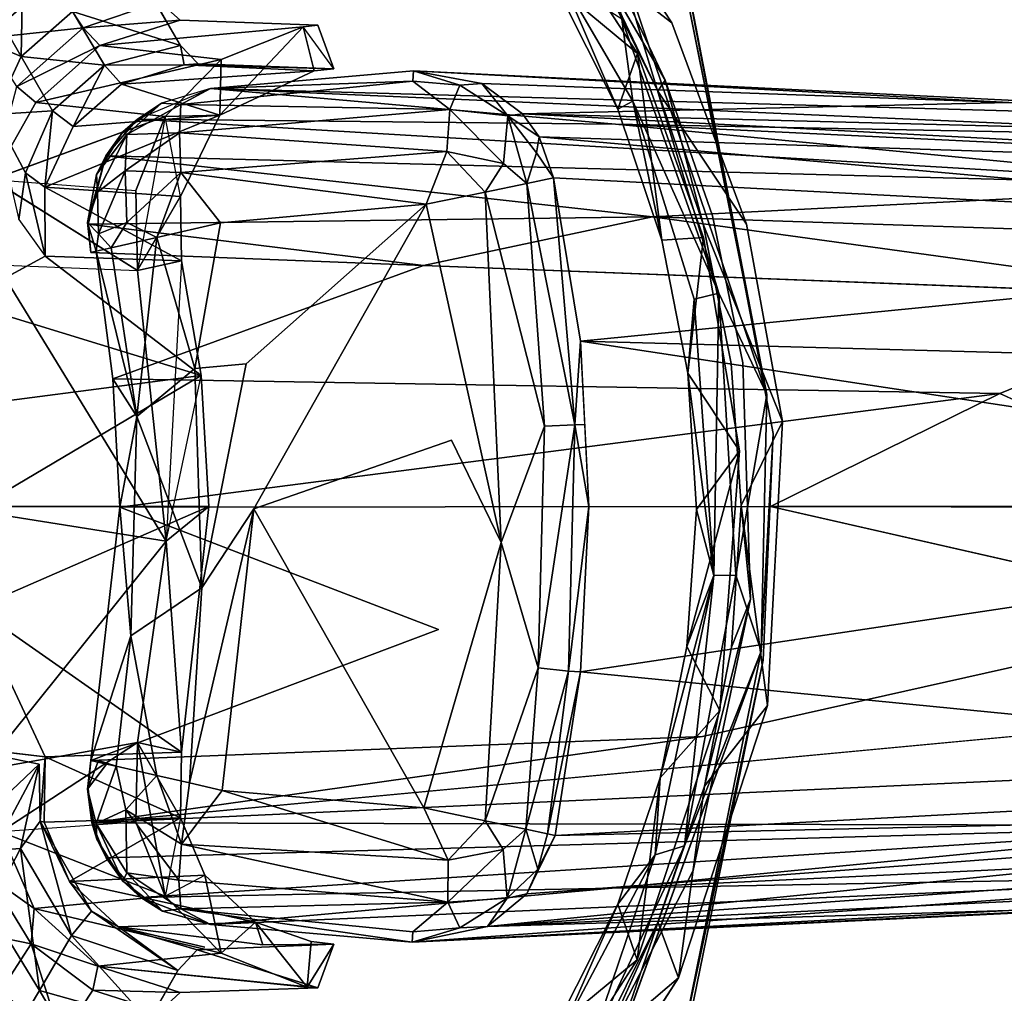
# Model space of a CAD drawing. Units: inches. Extents: x -2 to 324, y -6 to 288.
# Drawn here: x 53 to 55, y 73 to 74 of the extents above; entities that cross this region are included whole.
import ezdxf

# ---------------------------------------------------------------- set-up
doc = ezdxf.new("R2010")
doc.units = ezdxf.units.IN
doc.header["$MEASUREMENT"] = 0
doc.layers.add('SEAT-FRAME', color=5, linetype='Continuous')
doc.layers.add('SEAT-SEAT', color=5, linetype='Continuous')

# ---------------------------------------------------------------- blocks, each defined once
blk = doc.blocks.new('LMGS20_H_0T')
at = {"layer": 'SEAT-FRAME'}
for points in [[(6.8096, -4.9231, 10.7117), (6.6777, -5.5528, 10.7117), (6.6605, -5.3672, 11.7644)], [(6.7364, -5.3876, 11.7692), (6.7582, -5.5574, 10.7117), (6.8837, -4.9617, 10.7117)], [(5.943, -5.0197, 27.5838), (5.9413, -5.0111, 27.5199), (5.8555, -5.0317, 27.5199)], [(5.8902, -5.0198, 27.5045), (5.8555, -5.0317, 27.5199), (5.9413, -5.0111, 27.5199)], [(5.8902, -5.0198, 27.5045), (5.9413, -5.0111, 27.5199), (5.9752, -5.0136, 27.5084)], [(7.286, -6.4911, 0.2227), (5.8902, -5.0198, 27.5045), (5.9752, -5.0136, 27.5084)], [(6.0247, -5.0237, 27.5185), (5.9413, -5.0111, 27.5199), (5.943, -5.0197, 27.5838)], [(6.0247, -5.0237, 27.5185), (5.9752, -5.0136, 27.5084), (5.9413, -5.0111, 27.5199)], [(6.1038, -5.066, 27.5185), (6.5625, -5.6137, 16.5809), (5.9752, -5.0136, 27.5084)], [(7.286, -6.4911, 0.2227), (5.9752, -5.0136, 27.5084), (6.5625, -5.6137, 16.5809)], [(6.4933, -5.7744, 14.0922), (5.7835, -5.0824, 27.5026), (5.8902, -5.0198, 27.5045)], [(5.7835, -5.0824, 27.5026), (5.7849, -5.0799, 27.5199), (5.8902, -5.0198, 27.5045)], [(5.7849, -5.0799, 27.5199), (5.8555, -5.0317, 27.5199), (5.8902, -5.0198, 27.5045)], [(5.943, -5.0197, 27.5838), (5.8555, -5.0317, 27.5199), (5.8351, -5.0547, 27.594)], [(5.943, -5.0197, 27.5838), (5.8351, -5.0547, 27.594), (5.8959, -5.0627, 27.6594)], [(5.8902, -5.0198, 27.5045), (7.286, -6.4911, 0.2227), (6.4933, -5.7744, 14.0922)], [(5.943, -5.0197, 27.5838), (5.8959, -5.0627, 27.6594), (6.0104, -5.0829, 27.6826)], [(6.0104, -5.0829, 27.6826), (6.0473, -5.0492, 27.6105), (5.943, -5.0197, 27.5838)], [(6.0247, -5.0237, 27.5185), (5.943, -5.0197, 27.5838), (6.0473, -5.0492, 27.6105)], [(6.0247, -5.0237, 27.5185), (6.0473, -5.0492, 27.6105), (6.1038, -5.066, 27.5185)], [(5.8351, -5.0547, 27.594), (5.8555, -5.0317, 27.5199), (5.7849, -5.0799, 27.5199)], [(5.8351, -5.0547, 27.594), (5.7849, -5.0799, 27.5199), (5.7844, -5.1073, 27.6133)], [(5.8351, -5.0547, 27.594), (5.7844, -5.1073, 27.6133), (5.8959, -5.0627, 27.6594)], [(5.7844, -5.1073, 27.6133), (5.8338, -5.1288, 27.6869), (5.8959, -5.0627, 27.6594)], [(5.9626, -5.1336, 27.7281), (5.8959, -5.0627, 27.6594), (5.8338, -5.1288, 27.6869)], [(6.0104, -5.0829, 27.6826), (5.8959, -5.0627, 27.6594), (5.9626, -5.1336, 27.7281)], [(6.0473, -5.0492, 27.6105), (6.0104, -5.0829, 27.6826), (6.375, -5.3895, 27.683)], [(6.0473, -5.0492, 27.6105), (6.375, -5.3895, 27.683), (6.3645, -5.3081, 27.6098)], [(6.1038, -5.066, 27.5185), (6.0473, -5.0492, 27.6105), (6.3645, -5.3081, 27.6098)], [(5.752, -5.1213, 27.5199), (5.7602, -5.1263, 27.5868), (5.7849, -5.0799, 27.5199)], [(5.7849, -5.0799, 27.5199), (5.7835, -5.0824, 27.5026), (5.752, -5.1213, 27.5199)], [(5.752, -5.1213, 27.5199), (5.7835, -5.0824, 27.5026), (6.1487, -5.5505, 19.5534)], [(5.7849, -5.0799, 27.5199), (5.7602, -5.1263, 27.5868), (5.7844, -5.1073, 27.6133)], [(6.1487, -5.5505, 19.5534), (5.7835, -5.0824, 27.5026), (6.4933, -5.7744, 14.0922)], [(6.3189, -5.4378, 27.7342), (6.0104, -5.0829, 27.6826), (5.9626, -5.1336, 27.7281)], [(6.375, -5.3895, 27.683), (6.0104, -5.0829, 27.6826), (6.3189, -5.4378, 27.7342)], [(6.1038, -5.066, 27.5185), (6.3778, -5.2961, 27.5183), (7.6702, -6.7226, 0.2342)], [(7.6702, -6.7226, 0.2342), (7.4586, -6.545, 0.2342), (6.1038, -5.066, 27.5185)], [(6.5625, -5.6137, 16.5809), (6.1038, -5.066, 27.5185), (7.4586, -6.545, 0.2342)], [(6.1038, -5.066, 27.5185), (6.3645, -5.3081, 27.6098), (6.3778, -5.2961, 27.5183)], [(5.7844, -5.1073, 27.6133), (5.7602, -5.1263, 27.5868), (5.7829, -5.1407, 27.6412)], [(5.8338, -5.1288, 27.6869), (5.7844, -5.1073, 27.6133), (5.7829, -5.1407, 27.6412)], [(5.605, -5.382, 27.6396), (5.7829, -5.1407, 27.6412), (5.7602, -5.1263, 27.5868)], [(5.605, -5.382, 27.6396), (5.7602, -5.1263, 27.5868), (5.6219, -5.3054, 27.5023)], [(5.7829, -5.1407, 27.6412), (5.8524, -5.1844, 27.7248), (5.8338, -5.1288, 27.6869)], [(5.8338, -5.1288, 27.6869), (5.8524, -5.1844, 27.7248), (5.9626, -5.1336, 27.7281)], [(5.8524, -5.1844, 27.7248), (5.9496, -5.2455, 27.7554), (5.9626, -5.1336, 27.7281)], [(6.228, -5.4778, 27.755), (5.9626, -5.1336, 27.7281), (5.9496, -5.2455, 27.7554)], [(5.9626, -5.1336, 27.7281), (6.228, -5.4778, 27.755), (6.3189, -5.4378, 27.7342)], [(5.7829, -5.1407, 27.6412), (5.605, -5.382, 27.6396), (5.8524, -5.1844, 27.7248)], [(5.605, -5.382, 27.6396), (5.7367, -5.3945, 27.7381), (5.8524, -5.1844, 27.7248)], [(5.7367, -5.3945, 27.7381), (5.9496, -5.2455, 27.7554), (5.8524, -5.1844, 27.7248)], [(5.6219, -5.3054, 27.5023), (5.4714, -5.4736, 27.5025), (5.605, -5.382, 27.6396)], [(5.6219, -5.3054, 27.5023), (6.705, -6.4252, 6.1393), (5.4714, -5.4736, 27.5025)], [(6.3645, -5.3081, 27.6098), (6.4179, -5.3718, 27.6069), (6.3778, -5.2961, 27.5183)], [(7.0779, -6.075, 13.882), (7.6702, -6.7226, 0.2342), (6.3778, -5.2961, 27.5183)], [(6.3778, -5.2961, 27.5183), (6.4179, -5.3718, 27.6069), (6.4469, -5.397, 27.5264)], [(6.4469, -5.397, 27.5264), (7.0779, -6.075, 13.882), (6.3778, -5.2961, 27.5183)], [(6.375, -5.3895, 27.683), (6.4179, -5.3718, 27.6069), (6.3645, -5.3081, 27.6098)], [(6.8153, -5.3278, 11.89), (6.481, -5.9517, 11.8813), (6.4147, -6.1367, 11.8904)], [(6.8498, -5.4833, 11.89), (6.8153, -5.3278, 11.89), (6.4147, -6.1367, 11.8904)], [(6.701, -5.491, 11.8805), (6.481, -5.9517, 11.8813), (6.8153, -5.3278, 11.89)], [(6.4179, -5.3718, 27.6069), (6.375, -5.3895, 27.683), (6.4392, -5.4694, 27.6251)], [(6.4469, -5.397, 27.5264), (6.4179, -5.3718, 27.6069), (6.4392, -5.4694, 27.6251)], [(6.6605, -5.3672, 11.7644), (6.6777, -5.5528, 10.7117), (6.584, -5.5977, 11.7968)], [(6.6747, -5.3709, 11.8338), (6.6605, -5.3672, 11.7644), (6.584, -5.5977, 11.7968)], [(6.6127, -5.6061, 11.8525), (6.6747, -5.3709, 11.8338), (6.584, -5.5977, 11.7968)], [(6.6127, -5.6061, 11.8525), (6.701, -5.491, 11.8805), (6.6747, -5.3709, 11.8338)], [(5.3253, -5.6472, 27.6398), (5.4733, -5.6756, 27.7388), (5.605, -5.382, 27.6396)], [(5.3253, -5.6472, 27.6398), (5.605, -5.382, 27.6396), (5.4714, -5.4736, 27.5025)], [(5.7367, -5.3945, 27.7381), (5.605, -5.382, 27.6396), (5.4733, -5.6756, 27.7388)], [(6.3746, -5.5228, 27.6958), (6.375, -5.3895, 27.683), (6.3189, -5.4378, 27.7342)], [(6.3746, -5.5228, 27.6958), (6.4392, -5.4694, 27.6251), (6.375, -5.3895, 27.683)], [(6.6561, -5.6249, 11.78), (6.7364, -5.3876, 11.7692), (6.739, -5.3912, 11.7898)], [(6.6561, -5.6249, 11.78), (6.739, -5.3912, 11.7898), (6.6788, -5.6205, 11.8075)], [(6.739, -5.3912, 11.7898), (6.7597, -5.3938, 11.808), (6.6788, -5.6205, 11.8075)], [(5.4733, -5.6756, 27.7388), (5.8063, -5.4521, 27.7561), (5.7367, -5.3945, 27.7381)], [(6.4392, -5.4694, 27.6251), (6.4599, -5.4853, 27.5316), (6.4469, -5.397, 27.5264)], [(7.0779, -6.075, 13.882), (6.4469, -5.397, 27.5264), (6.4599, -5.4853, 27.5316)], [(6.3163, -5.5357, 27.7288), (6.3189, -5.4378, 27.7342), (6.228, -5.4778, 27.755)], [(6.3746, -5.5228, 27.6958), (6.3189, -5.4378, 27.7342), (6.3163, -5.5357, 27.7288)], [(5.3253, -5.6472, 27.6398), (5.4714, -5.4736, 27.5025), (5.1208, -5.7524, 27.5199)], [(5.7148, -6.0212, 19.6572), (5.1208, -5.7524, 27.5199), (5.4714, -5.4736, 27.5025)], [(5.4714, -5.4736, 27.5025), (6.705, -6.4252, 6.1393), (6.2801, -6.2806, 11.8059)], [(5.9007, -5.9911, 27.7435), (6.3163, -5.5357, 27.7288), (6.228, -5.4778, 27.755)], [(6.3746, -5.5228, 27.6958), (6.3788, -5.5766, 27.6647), (6.4392, -5.4694, 27.6251)], [(6.4286, -5.551, 27.611), (6.4392, -5.4694, 27.6251), (6.3788, -5.5766, 27.6647)], [(6.4392, -5.4694, 27.6251), (6.4286, -5.551, 27.611), (6.4518, -5.5342, 27.5548)], [(6.4518, -5.5342, 27.5548), (6.4599, -5.4853, 27.5316), (6.4392, -5.4694, 27.6251)], [(6.4599, -5.4853, 27.5316), (6.4518, -5.5342, 27.5548), (7.7516, -6.9206, 0.2484)], [(7.7516, -6.9206, 0.2484), (7.7435, -6.8363, 0.2436), (6.4599, -5.4853, 27.5316)], [(7.7435, -6.8363, 0.2436), (7.0779, -6.075, 13.882), (6.4599, -5.4853, 27.5316)], [(6.481, -5.9517, 11.8813), (6.701, -5.491, 11.8805), (6.6127, -5.6061, 11.8525)], [(6.3163, -5.5357, 27.7288), (6.3788, -5.5766, 27.6647), (6.3746, -5.5228, 27.6958)], [(5.9007, -5.9911, 27.7435), (6.0991, -5.9004, 27.6926), (6.3163, -5.5357, 27.7288)], [(6.0991, -5.9004, 27.6926), (6.3788, -5.5766, 27.6647), (6.3163, -5.5357, 27.7288)], [(6.4518, -5.5342, 27.5548), (6.4191, -5.6031, 27.5427), (7.7113, -7.039, 0.2513)], [(6.4286, -5.551, 27.611), (6.4191, -5.6031, 27.5427), (6.4518, -5.5342, 27.5548)], [(6.4518, -5.5342, 27.5548), (7.7113, -7.039, 0.2513), (7.7516, -6.9206, 0.2484)], [(6.1487, -5.5505, 19.5534), (6.4933, -5.7744, 14.0922), (7.1129, -6.5922, 0.2196)], [(6.3788, -5.5766, 27.6647), (6.4191, -5.6031, 27.5427), (6.4286, -5.551, 27.611)], [(6.6777, -5.5528, 10.7117), (6.4759, -5.8151, 11.7983), (6.584, -5.5977, 11.7968)], [(6.6777, -5.5528, 10.7117), (6.531, -5.8634, 10.7117), (6.4759, -5.8151, 11.7983)], [(6.1388, -5.9362, 27.6186), (6.3788, -5.5766, 27.6647), (6.0991, -5.9004, 27.6926)], [(6.3788, -5.5766, 27.6647), (6.1388, -5.9362, 27.6186), (6.4191, -5.6031, 27.5427)], [(6.584, -5.5977, 11.7968), (6.4759, -5.8151, 11.7983), (6.6127, -5.6061, 11.8525)], [(6.2497, -5.8392, 27.5362), (6.4191, -5.6031, 27.5427), (6.1388, -5.9362, 27.6186)], [(6.2497, -5.8392, 27.5362), (7.7113, -7.039, 0.2513), (6.4191, -5.6031, 27.5427)], [(6.4429, -5.9284, 11.8522), (6.481, -5.9517, 11.8813), (6.6127, -5.6061, 11.8525)], [(7.3667, -6.4984, 0.2271), (6.5625, -5.6137, 16.5809), (7.4586, -6.545, 0.2342)], [(6.5625, -5.6137, 16.5809), (7.3667, -6.4984, 0.2271), (7.286, -6.4911, 0.2227)], [(6.5471, -5.8465, 11.7806), (6.6561, -5.6249, 11.78), (6.6788, -5.6205, 11.8075)], [(5.184, -5.8529, 27.7248), (5.3253, -5.6472, 27.6398), (5.1449, -5.7908, 27.659)], [(5.2465, -5.9524, 27.7561), (5.6358, -5.6422, 27.7561), (5.2152, -5.9026, 27.7405)], [(5.4733, -5.6756, 27.7388), (5.2152, -5.9026, 27.7405), (5.6358, -5.6422, 27.7561)], [(5.6358, -5.6422, 27.7561), (5.2465, -5.9524, 27.7561), (5.4752, -6.2247, 27.7561)], [(5.0811, -5.7835, 27.5204), (5.1356, -5.7759, 27.6052), (5.1208, -5.7524, 27.5199)], [(5.0821, -5.7838, 27.5026), (5.0811, -5.7835, 27.5204), (5.1208, -5.7524, 27.5199)], [(5.1301, -5.7619, 27.5895), (5.1356, -5.7759, 27.6052), (5.0811, -5.7835, 27.5204)], [(5.1449, -5.7908, 27.659), (5.1356, -5.7759, 27.6052), (5.1301, -5.7619, 27.5895)], [(7.286, -6.4911, 0.2227), (7.1916, -6.5204, 0.2196), (6.4933, -5.7744, 14.0922)], [(7.1129, -6.5922, 0.2196), (6.4933, -5.7744, 14.0922), (7.1916, -6.5204, 0.2196)], [(5.0811, -5.7835, 27.5204), (5.0303, -5.8573, 27.5199), (5.0492, -5.8369, 27.5934)], [(5.0811, -5.7835, 27.5204), (5.0447, -5.8308, 27.5029), (5.0303, -5.8573, 27.5199)], [(5.0447, -5.8308, 27.5029), (5.0811, -5.7835, 27.5204), (5.0821, -5.7838, 27.5026)], [(5.1449, -5.7908, 27.659), (5.0492, -5.8369, 27.5934), (5.1031, -5.8571, 27.6849)], [(5.1031, -5.8571, 27.6849), (5.184, -5.8529, 27.7248), (5.1449, -5.7908, 27.659)], [(6.531, -5.8634, 10.7117), (6.3432, -6.0123, 11.7992), (6.4759, -5.8151, 11.7983)], [(5.0492, -5.8369, 27.5934), (5.0105, -5.9421, 27.5199), (5.0257, -5.9365, 27.608)], [(5.0105, -5.9421, 27.5199), (5.0492, -5.8369, 27.5934), (5.0303, -5.8573, 27.5199)], [(5.0186, -5.8921, 27.5045), (5.0447, -5.8308, 27.5029), (6.4912, -7.2838, 0.2226)], [(5.0303, -5.8573, 27.5199), (5.0447, -5.8308, 27.5029), (5.0186, -5.8921, 27.5045)], [(5.0492, -5.8369, 27.5934), (5.0257, -5.9365, 27.608), (5.1031, -5.8571, 27.6849)], [(5.0447, -5.8308, 27.5029), (6.5279, -7.1831, 0.2196), (6.4912, -7.2838, 0.2226)], [(5.0447, -5.8308, 27.5029), (6.5923, -7.1129, 0.2196), (6.5279, -7.1831, 0.2196)], [(6.0549, -6.0551, 27.5363), (7.4025, -7.4059, 0.2529), (6.2497, -5.8392, 27.5362)], [(6.1388, -5.9362, 27.6186), (6.1514, -5.9482, 27.5363), (6.2497, -5.8392, 27.5362)], [(7.4025, -7.4059, 0.2529), (7.5658, -7.2282, 0.2529), (6.2497, -5.8392, 27.5362)], [(7.7113, -7.039, 0.2513), (6.2497, -5.8392, 27.5362), (7.5658, -7.2282, 0.2529)], [(5.0105, -5.9421, 27.5199), (5.0303, -5.8573, 27.5199), (5.0186, -5.8921, 27.5045)], [(5.1031, -5.8571, 27.6849), (5.0257, -5.9365, 27.608), (5.0811, -6.01, 27.6805)], [(5.1294, -5.969, 27.7252), (5.1031, -5.8571, 27.6849), (5.0811, -6.01, 27.6805)], [(5.1294, -5.969, 27.7252), (5.184, -5.8529, 27.7248), (5.1031, -5.8571, 27.6849)], [(5.2152, -5.9026, 27.7405), (5.184, -5.8529, 27.7248), (5.1294, -5.969, 27.7252)], [(6.531, -5.8634, 10.7117), (6.3106, -6.173, 10.7117), (6.3432, -6.0123, 11.7992)], [(5.0186, -5.8921, 27.5045), (5.0127, -5.9843, 27.5088), (5.0105, -5.9421, 27.5199)], [(5.0127, -5.9843, 27.5088), (5.0186, -5.8921, 27.5045), (6.4912, -7.2838, 0.2226)], [(5.2152, -5.9026, 27.7405), (5.1294, -5.969, 27.7252), (5.2465, -5.9524, 27.7561)], [(5.9007, -5.9911, 27.7435), (5.7912, -6.1928, 27.6926), (6.0991, -5.9004, 27.6926)], [(6.1388, -5.9362, 27.6186), (6.0991, -5.9004, 27.6926), (5.7912, -6.1928, 27.6926)], [(6.1241, -6.2962, 11.8521), (6.4429, -5.9284, 11.8522), (6.3432, -6.0123, 11.7992)], [(6.1241, -6.2962, 11.8521), (6.481, -5.9517, 11.8813), (6.4429, -5.9284, 11.8522)], [(5.0257, -5.9365, 27.608), (5.0105, -5.9421, 27.5199), (5.0228, -6.0283, 27.5199)], [(5.0105, -5.9421, 27.5199), (5.0127, -5.9843, 27.5088), (5.0228, -6.0283, 27.5199)], [(5.0228, -6.0283, 27.5199), (5.0481, -6.0484, 27.6097), (5.0257, -5.9365, 27.608)], [(5.0481, -6.0484, 27.6097), (5.0811, -6.01, 27.6805), (5.0257, -5.9365, 27.608)], [(5.8249, -6.2343, 27.6186), (6.1388, -5.9362, 27.6186), (5.7912, -6.1928, 27.6926)], [(6.1388, -5.9362, 27.6186), (5.8249, -6.2343, 27.6186), (6.0549, -6.0551, 27.5363)], [(6.0549, -6.0551, 27.5363), (6.1514, -5.9482, 27.5363), (6.1388, -5.9362, 27.6186)], [(5.2465, -5.9524, 27.7561), (5.1294, -5.969, 27.7252), (5.4408, -6.3197, 27.7342)], [(5.4408, -6.3197, 27.7342), (5.4752, -6.2247, 27.7561), (5.2465, -5.9524, 27.7561)], [(6.481, -5.9517, 11.8813), (6.1241, -6.2962, 11.8521), (6.1515, -6.3228, 11.8805)], [(6.481, -5.9517, 11.8813), (6.1515, -6.3228, 11.8805), (6.4147, -6.1367, 11.8904)], [(5.1294, -5.969, 27.7252), (5.0811, -6.01, 27.6805), (5.3877, -6.3714, 27.6861)], [(5.3877, -6.3714, 27.6861), (5.4408, -6.3197, 27.7342), (5.1294, -5.969, 27.7252)], [(5.6096, -6.5579, 16.628), (5.0127, -5.9843, 27.5088), (6.4912, -7.2838, 0.2226)], [(5.0656, -6.1042, 27.5185), (5.0127, -5.9843, 27.5088), (5.6096, -6.5579, 16.628)], [(5.0656, -6.1042, 27.5185), (5.0228, -6.0283, 27.5199), (5.0127, -5.9843, 27.5088)], [(5.5353, -6.3167, 27.7288), (5.9007, -5.9911, 27.7435), (5.4752, -6.2247, 27.7561)], [(5.9007, -5.9911, 27.7435), (5.5353, -6.3167, 27.7288), (5.7912, -6.1928, 27.6926)], [(5.0481, -6.0484, 27.6097), (5.3877, -6.3714, 27.6861), (5.0811, -6.01, 27.6805)], [(6.1241, -6.2962, 11.8521), (6.3432, -6.0123, 11.7992), (6.1844, -6.1923, 11.7965)], [(6.3106, -6.173, 10.7117), (6.1844, -6.1923, 11.7965), (6.3432, -6.0123, 11.7992)], [(5.0481, -6.0484, 27.6097), (5.0228, -6.0283, 27.5199), (5.0656, -6.1042, 27.5185)], [(5.2944, -6.3769, 27.5188), (5.0481, -6.0484, 27.6097), (5.0656, -6.1042, 27.5185)], [(5.3077, -6.365, 27.6098), (5.3877, -6.3714, 27.6861), (5.0481, -6.0484, 27.6097)], [(5.0481, -6.0484, 27.6097), (5.2944, -6.3769, 27.5188), (5.3077, -6.365, 27.6098)], [(5.839, -6.25, 27.5362), (6.0549, -6.0551, 27.5363), (5.8249, -6.2343, 27.6186)], [(7.4025, -7.4059, 0.2529), (6.0549, -6.0551, 27.5363), (5.839, -6.25, 27.5362)], [(5.0656, -6.1042, 27.5185), (6.5447, -7.4591, 0.2342), (5.2944, -6.3769, 27.5188)], [(6.5447, -7.4591, 0.2342), (5.0656, -6.1042, 27.5185), (5.6096, -6.5579, 16.628)], [(6.1515, -6.3228, 11.8805), (6.0888, -6.4485, 11.8901), (6.4147, -6.1367, 11.8904)], [(5.964, -6.4713, 10.7117), (6.0024, -6.3509, 11.7981), (6.3106, -6.173, 10.7117)], [(6.1844, -6.1923, 11.7965), (6.3106, -6.173, 10.7117), (6.0024, -6.3509, 11.7981)], [(5.5353, -6.3167, 27.7288), (5.5752, -6.3777, 27.6692), (5.7912, -6.1928, 27.6926)], [(5.5752, -6.3777, 27.6692), (5.8249, -6.2343, 27.6186), (5.7912, -6.1928, 27.6926)], [(6.1241, -6.2962, 11.8521), (6.1844, -6.1923, 11.7965), (6.0024, -6.3509, 11.7981)], [(6.2452, -6.2431, 11.7887), (6.0292, -6.5243, 10.7117), (6.4005, -6.1903, 10.7117)], [(5.5353, -6.3167, 27.7288), (5.4752, -6.2247, 27.7561), (5.4408, -6.3197, 27.7342)], [(5.5752, -6.3777, 27.6692), (5.5965, -6.4102, 27.6009), (5.8249, -6.2343, 27.6186)], [(5.8249, -6.2343, 27.6186), (5.5965, -6.4102, 27.6009), (5.839, -6.25, 27.5362)], [(5.6041, -6.4217, 27.5361), (5.839, -6.25, 27.5362), (5.5965, -6.4102, 27.6009)], [(5.6041, -6.4217, 27.5361), (7.0386, -7.7118, 0.2509), (5.839, -6.25, 27.5362)], [(5.839, -6.25, 27.5362), (7.0386, -7.7118, 0.2509), (7.4025, -7.4059, 0.2529)], [(6.1399, -6.371, 11.8086), (6.0566, -6.407, 11.7807), (6.2452, -6.2431, 11.7887)], [(6.705, -6.4252, 6.1393), (6.8763, -6.877, 0.2193), (6.2801, -6.2806, 11.8059)], [(6.2801, -6.2806, 11.8059), (6.8763, -6.877, 0.2193), (6.7355, -7.0047, 0.2194)], [(5.7041, -6.57, 11.8499), (6.1241, -6.2962, 11.8521), (5.806, -6.4807, 11.7969)], [(6.1241, -6.2962, 11.8521), (5.7041, -6.57, 11.8499), (5.7519, -6.5952, 11.8807)], [(6.1241, -6.2962, 11.8521), (5.7519, -6.5952, 11.8807), (6.1515, -6.3228, 11.8805)], [(5.806, -6.4807, 11.7969), (6.1241, -6.2962, 11.8521), (6.0024, -6.3509, 11.7981)], [(5.4408, -6.3197, 27.7342), (5.3877, -6.3714, 27.6861), (5.5223, -6.375, 27.6958)], [(5.5353, -6.3167, 27.7288), (5.4408, -6.3197, 27.7342), (5.5223, -6.375, 27.6958)], [(5.5223, -6.375, 27.6958), (5.5752, -6.3777, 27.6692), (5.5353, -6.3167, 27.7288)], [(6.1515, -6.3228, 11.8805), (5.7519, -6.5952, 11.8807), (6.0888, -6.4485, 11.8901)], [(5.806, -6.4807, 11.7969), (6.0024, -6.3509, 11.7981), (5.964, -6.4713, 10.7117)], [(5.3077, -6.365, 27.6098), (5.2944, -6.3769, 27.5188), (5.3714, -6.4183, 27.6069)], [(6.7222, -7.6707, 0.2342), (5.2944, -6.3769, 27.5188), (6.5447, -7.4591, 0.2342)], [(6.0745, -7.0783, 13.882), (5.4071, -6.4508, 27.5271), (5.2944, -6.3769, 27.5188)], [(5.3714, -6.4183, 27.6069), (5.2944, -6.3769, 27.5188), (5.4071, -6.4508, 27.5271)], [(6.7446, -7.6939, 0.2364), (5.2944, -6.3769, 27.5188), (6.7222, -7.6707, 0.2342)], [(6.0745, -7.0783, 13.882), (5.2944, -6.3769, 27.5188), (6.7446, -7.6939, 0.2364)], [(5.3714, -6.4183, 27.6069), (5.3877, -6.3714, 27.6861), (5.3077, -6.365, 27.6098)], [(5.4668, -6.4403, 27.6226), (5.3877, -6.3714, 27.6861), (5.3714, -6.4183, 27.6069)], [(5.5223, -6.375, 27.6958), (5.3877, -6.3714, 27.6861), (5.4668, -6.4403, 27.6226)], [(5.4668, -6.4403, 27.6226), (5.5752, -6.3777, 27.6692), (5.5223, -6.375, 27.6958)], [(5.4668, -6.4403, 27.6226), (5.5407, -6.4419, 27.5883), (5.5752, -6.3777, 27.6692)], [(5.5407, -6.4419, 27.5883), (5.5965, -6.4102, 27.6009), (5.5752, -6.3777, 27.6692)], [(6.1399, -6.371, 11.8086), (5.8507, -6.5463, 11.7876), (6.0566, -6.407, 11.7807)], [(5.6041, -6.4217, 27.5361), (5.5965, -6.4102, 27.6009), (5.5407, -6.4419, 27.5883)], [(5.4668, -6.4403, 27.6226), (5.3714, -6.4183, 27.6069), (5.4071, -6.4508, 27.5271)], [(5.6041, -6.4217, 27.5361), (5.4965, -6.4595, 27.5322), (6.9836, -7.7405, 0.2508)], [(5.6041, -6.4217, 27.5361), (5.5407, -6.4419, 27.5883), (5.4965, -6.4595, 27.5322)], [(5.6041, -6.4217, 27.5361), (6.9836, -7.7405, 0.2508), (7.0386, -7.7118, 0.2509)], [(5.2874, -6.8217, 11.8899), (6.0888, -6.4485, 11.8901), (5.7519, -6.5952, 11.8807)], [(5.4965, -6.4595, 27.5322), (5.4668, -6.4403, 27.6226), (5.4071, -6.4508, 27.5271)], [(5.4668, -6.4403, 27.6226), (5.4965, -6.4595, 27.5322), (5.5407, -6.4419, 27.5883)], [(6.9836, -7.7405, 0.2508), (5.4071, -6.4508, 27.5271), (6.9127, -7.7546, 0.2481)], [(6.0745, -7.0783, 13.882), (6.8292, -7.7431, 0.2432), (5.4071, -6.4508, 27.5271)], [(6.9836, -7.7405, 0.2508), (5.4965, -6.4595, 27.5322), (5.4071, -6.4508, 27.5271)], [(6.8292, -7.7431, 0.2432), (6.9127, -7.7546, 0.2481), (5.4071, -6.4508, 27.5271)], [(5.964, -6.4713, 10.7117), (5.5514, -6.6784, 10.7117), (5.806, -6.4807, 11.7969)], [(5.5514, -6.6784, 10.7117), (5.5964, -6.585, 11.7999), (5.806, -6.4807, 11.7969)], [(5.806, -6.4807, 11.7969), (5.5964, -6.585, 11.7999), (5.7041, -6.57, 11.8499)], [(5.5804, -6.752, 10.7117), (6.0292, -6.5243, 10.7117), (5.8507, -6.5463, 11.7876)], [(5.8507, -6.5463, 11.7876), (5.6238, -6.6572, 11.7808), (5.5804, -6.752, 10.7117)], [(5.7041, -6.57, 11.8499), (5.5964, -6.585, 11.7999), (5.3665, -6.6743, 11.8342)], [(5.3665, -6.6743, 11.8342), (5.3848, -6.728, 11.8796), (5.7041, -6.57, 11.8499)], [(5.7041, -6.57, 11.8499), (5.3848, -6.728, 11.8796), (5.7519, -6.5952, 11.8807)], [(6.497, -7.3646, 0.2269), (5.6096, -6.5579, 16.628), (6.4912, -7.2838, 0.2226)], [(5.6096, -6.5579, 16.628), (6.497, -7.3646, 0.2269), (6.5447, -7.4591, 0.2342)], [(5.3665, -6.6743, 11.8342), (5.5964, -6.585, 11.7999), (5.3668, -6.6609, 11.7645)], [(5.5964, -6.585, 11.7999), (5.5514, -6.6784, 10.7117), (5.3668, -6.6609, 11.7645)], [(5.3848, -6.728, 11.8796), (5.2874, -6.8217, 11.8899), (5.7519, -6.5952, 11.8807)], [(5.5514, -6.6784, 10.7117), (4.9635, -6.8047, 10.7119), (5.3668, -6.6609, 11.7645)], [(5.3871, -6.7369, 11.7693), (5.5804, -6.752, 10.7117), (5.6238, -6.6572, 11.7808)], [(5.6238, -6.6572, 11.7808), (5.3939, -6.7447, 11.8031), (5.3871, -6.7369, 11.7693)], [(5.5804, -6.752, 10.7117), (5.3871, -6.7369, 11.7693), (4.963, -6.8839, 10.7117)]]:
    blk.add_3dface(points, dxfattribs=at)
for points, invisible_edges in [([(6.8096, -4.9231, 10.7117), (6.8837, -4.9617, 10.7117), (6.6777, -5.5528, 10.7117)], 3), ([(6.7582, -5.5574, 10.7117), (6.6777, -5.5528, 10.7117), (6.8837, -4.9617, 10.7117)], 3), ([(5.752, -5.1213, 27.5199), (6.1487, -5.5505, 19.5534), (5.6219, -5.3054, 27.5023)], 12), ([(5.6219, -5.3054, 27.5023), (5.7602, -5.1263, 27.5868), (5.752, -5.1213, 27.5199)], 12), ([(5.8063, -5.4521, 27.7561), (5.9496, -5.2455, 27.7554), (5.7367, -5.3945, 27.7381)], 1), ([(5.9496, -5.2455, 27.7554), (5.8063, -5.4521, 27.7561), (6.228, -5.4778, 27.755)], 1), ([(6.705, -6.4252, 6.1393), (5.6219, -5.3054, 27.5023), (6.1487, -5.5505, 19.5534)], 12), ([(6.7364, -5.3876, 11.7692), (6.6561, -5.6249, 11.78), (6.7582, -5.5574, 10.7117)], 2), ([(6.7597, -5.3938, 11.808), (6.8529, -5.4889, 11.8112), (6.6788, -5.6205, 11.8075)], 3), ([(5.4733, -5.6756, 27.7388), (5.6358, -5.6422, 27.7561), (5.8063, -5.4521, 27.7561)], 2), ([(5.8063, -5.4521, 27.7561), (5.6358, -5.6422, 27.7561), (6.228, -5.4778, 27.755)], 1), ([(5.4714, -5.4736, 27.5025), (6.2801, -6.2806, 11.8059), (5.7148, -6.0212, 19.6572)], 2), ([(5.6358, -5.6422, 27.7561), (5.9661, -5.8022, 27.7561), (6.228, -5.4778, 27.755)], 2), ([(5.9661, -5.8022, 27.7561), (5.9007, -5.9911, 27.7435), (6.228, -5.4778, 27.755)], 12), ([(6.374, -6.1935, 11.8112), (6.569, -5.8477, 11.808), (6.8529, -5.4889, 11.8112)], 3), ([(6.4147, -6.1367, 11.8904), (6.374, -6.1935, 11.8112), (6.8529, -5.4889, 11.8112)], 1), ([(6.4147, -6.1367, 11.8904), (6.8529, -5.4889, 11.8112), (6.8498, -5.4833, 11.89)], 2), ([(6.6788, -5.6205, 11.8075), (6.8529, -5.4889, 11.8112), (6.569, -5.8477, 11.808)], 3), ([(6.1487, -5.5505, 19.5534), (7.1129, -6.5922, 0.2196), (6.705, -6.4252, 6.1393)], 12), ([(6.531, -5.8634, 10.7117), (6.6777, -5.5528, 10.7117), (6.7582, -5.5574, 10.7117)], 14), ([(6.7582, -5.5574, 10.7117), (6.6009, -5.9001, 10.7118), (6.531, -5.8634, 10.7117)], 14), ([(6.6009, -5.9001, 10.7118), (6.7582, -5.5574, 10.7117), (6.6561, -5.6249, 11.78)], 2), ([(6.4429, -5.9284, 11.8522), (6.6127, -5.6061, 11.8525), (6.4759, -5.8151, 11.7983)], 12), ([(6.5471, -5.8465, 11.7806), (6.6788, -5.6205, 11.8075), (6.569, -5.8477, 11.808)], 12), ([(6.6009, -5.9001, 10.7118), (6.6561, -5.6249, 11.78), (6.5471, -5.8465, 11.7806)], 12), ([(5.3253, -5.6472, 27.6398), (5.1208, -5.7524, 27.5199), (5.1356, -5.7759, 27.6052)], 12), ([(5.1449, -5.7908, 27.659), (5.3253, -5.6472, 27.6398), (5.1356, -5.7759, 27.6052)], 2), ([(5.4733, -5.6756, 27.7388), (5.3253, -5.6472, 27.6398), (5.184, -5.8529, 27.7248)], 12), ([(5.4752, -6.2247, 27.7561), (5.9661, -5.8022, 27.7561), (5.6358, -5.6422, 27.7561)], 1), ([(5.2152, -5.9026, 27.7405), (5.4733, -5.6756, 27.7388), (5.184, -5.8529, 27.7248)], 2), ([(5.0821, -5.7838, 27.5026), (5.1208, -5.7524, 27.5199), (5.9102, -6.4821, 12.8748)], 12), ([(5.9102, -6.4821, 12.8748), (5.1208, -5.7524, 27.5199), (5.7148, -6.0212, 19.6572)], 12), ([(5.1301, -5.7619, 27.5895), (5.0811, -5.7835, 27.5204), (5.0492, -5.8369, 27.5934)], 12), ([(5.0492, -5.8369, 27.5934), (5.1449, -5.7908, 27.659), (5.1301, -5.7619, 27.5895)], 12), ([(5.0821, -5.7838, 27.5026), (5.9102, -6.4821, 12.8748), (5.0447, -5.8308, 27.5029)], 1), ([(5.4752, -6.2247, 27.7561), (5.9007, -5.9911, 27.7435), (5.9661, -5.8022, 27.7561)], 12), ([(6.3432, -6.0123, 11.7992), (6.4429, -5.9284, 11.8522), (6.4759, -5.8151, 11.7983)], 2), ([(5.0447, -5.8308, 27.5029), (5.9102, -6.4821, 12.8748), (6.5923, -7.1129, 0.2196)], 2), ([(6.569, -5.8477, 11.808), (6.374, -6.1935, 11.8112), (6.4242, -6.0676, 11.8083)], 3), ([(6.5471, -5.8465, 11.7806), (6.4005, -6.1903, 10.7117), (6.6009, -5.9001, 10.7118)], 12), ([(6.4005, -6.1903, 10.7117), (6.5471, -5.8465, 11.7806), (6.4089, -6.054, 11.781)], 12), ([(6.4089, -6.054, 11.781), (6.5471, -5.8465, 11.7806), (6.569, -5.8477, 11.808)], 14), ([(6.569, -5.8477, 11.808), (6.4242, -6.0676, 11.8083), (6.4089, -6.054, 11.781)], 14), ([(6.6009, -5.9001, 10.7118), (6.3106, -6.173, 10.7117), (6.531, -5.8634, 10.7117)], 13), ([(6.3106, -6.173, 10.7117), (6.6009, -5.9001, 10.7118), (6.4005, -6.1903, 10.7117)], 13), ([(5.7148, -6.0212, 19.6572), (6.2801, -6.2806, 11.8059), (5.9102, -6.4821, 12.8748)], 15), ([(6.1399, -6.371, 11.8086), (6.4242, -6.0676, 11.8083), (6.374, -6.1935, 11.8112)], 14), ([(6.4242, -6.0676, 11.8083), (6.1399, -6.371, 11.8086), (6.2452, -6.2431, 11.7887)], 12), ([(6.4089, -6.054, 11.781), (6.2452, -6.2431, 11.7887), (6.4005, -6.1903, 10.7117)], 12), ([(6.4242, -6.0676, 11.8083), (6.2452, -6.2431, 11.7887), (6.4089, -6.054, 11.781)], 13), ([(6.4147, -6.1367, 11.8904), (6.0888, -6.4485, 11.8901), (6.374, -6.1935, 11.8112)], 12), ([(6.0292, -6.5243, 10.7117), (5.964, -6.4713, 10.7117), (6.3106, -6.173, 10.7117)], 13), ([(6.3106, -6.173, 10.7117), (6.4005, -6.1903, 10.7117), (6.0292, -6.5243, 10.7117)], 13), ([(6.0802, -6.4623, 11.8112), (6.1399, -6.371, 11.8086), (6.374, -6.1935, 11.8112)], 3), ([(6.374, -6.1935, 11.8112), (6.0888, -6.4485, 11.8901), (6.0802, -6.4623, 11.8112)], 2), ([(6.2452, -6.2431, 11.7887), (6.0566, -6.407, 11.7807), (6.0292, -6.5243, 10.7117)], 2), ([(5.9102, -6.4821, 12.8748), (6.2801, -6.2806, 11.8059), (6.7355, -7.0047, 0.2194)], 1), ([(6.1399, -6.371, 11.8086), (6.0802, -6.4623, 11.8112), (5.7322, -6.6367, 11.8085)], 3), ([(6.1399, -6.371, 11.8086), (5.7322, -6.6367, 11.8085), (5.8507, -6.5463, 11.7876)], 2), ([(6.0566, -6.407, 11.7807), (5.8507, -6.5463, 11.7876), (6.0292, -6.5243, 10.7117)], 12), ([(6.705, -6.4252, 6.1393), (7.1129, -6.5922, 0.2196), (6.8763, -6.877, 0.2193)], 2), ([(6.0888, -6.4485, 11.8901), (5.2874, -6.8217, 11.8899), (5.4845, -6.8493, 11.89)], 2), ([(6.0802, -6.4623, 11.8112), (6.0888, -6.4485, 11.8901), (5.4845, -6.8493, 11.89)], 1), ([(5.4877, -6.8537, 11.8112), (6.0802, -6.4623, 11.8112), (5.4845, -6.8493, 11.89)], 12), ([(6.0802, -6.4623, 11.8112), (5.4877, -6.8537, 11.8112), (5.7322, -6.6367, 11.8085)], 14), ([(5.964, -6.4713, 10.7117), (5.5804, -6.752, 10.7117), (5.5514, -6.6784, 10.7117)], 3), ([(5.964, -6.4713, 10.7117), (6.0292, -6.5243, 10.7117), (5.5804, -6.752, 10.7117)], 13), ([(6.5923, -7.1129, 0.2196), (5.9102, -6.4821, 12.8748), (6.7355, -7.0047, 0.2194)], 1), ([(5.8507, -6.5463, 11.7876), (5.7322, -6.6367, 11.8085), (5.6238, -6.6572, 11.7808)], 3), ([(5.7322, -6.6367, 11.8085), (5.4877, -6.8537, 11.8112), (5.3939, -6.7447, 11.8031)], 3), ([(5.6238, -6.6572, 11.7808), (5.7322, -6.6367, 11.8085), (5.3939, -6.7447, 11.8031)], 1), ([(5.5514, -6.6784, 10.7117), (4.963, -6.8839, 10.7117), (4.9635, -6.8047, 10.7119)], 3), ([(4.963, -6.8839, 10.7117), (5.5514, -6.6784, 10.7117), (5.5804, -6.752, 10.7117)], 3)]:
    blk.add_3dface(points, dxfattribs=dict(at, invisible_edges=invisible_edges))
at = {"layer": 'SEAT-SEAT'}
for points in [[(6.0412, -4.7346, 28.6907), (5.8875, -4.7248, 28.7221), (6.072, -4.5853, 28.8656)], [(5.9085, -4.7915, 28.7583), (5.9519, -4.6301, 28.9613), (5.856, -4.6605, 29.0318)], [(6.069, -4.6371, 28.9247), (5.9519, -4.6301, 28.9613), (5.9085, -4.7915, 28.7583)], [(5.9085, -4.7915, 28.7583), (6.0281, -4.7991, 28.7339), (6.069, -4.6371, 28.9247)], [(5.9085, -4.7915, 28.7583), (5.856, -4.6605, 29.0318), (5.8034, -4.8298, 28.8077)], [(6.0212, -4.833, 28.4797), (5.8658, -4.8234, 28.4922), (5.8875, -4.7248, 28.7221)], [(5.8875, -4.7248, 28.7221), (6.0412, -4.7346, 28.6907), (6.0212, -4.833, 28.4797)], [(6.0412, -4.7346, 28.6907), (6.1484, -4.8952, 28.4919), (6.0212, -4.833, 28.4797)], [(5.9085, -4.7915, 28.7583), (5.8034, -4.8298, 28.8077), (5.8803, -4.8978, 28.5133)], [(5.8803, -4.8978, 28.5133), (6.0012, -4.9054, 28.5036), (5.9085, -4.7915, 28.7583)], [(6.0012, -4.9054, 28.5036), (6.0281, -4.7991, 28.7339), (5.9085, -4.7915, 28.7583)], [(6.1205, -4.9755, 28.4981), (6.0281, -4.7991, 28.7339), (6.0012, -4.9054, 28.5036)], [(6.0281, -4.7991, 28.7339), (6.1205, -4.9755, 28.4981), (6.1473, -4.8742, 28.7192)], [(5.8697, -4.8666, 28.2338), (5.7196, -4.9082, 28.402), (5.8658, -4.8234, 28.4922)], [(5.8658, -4.8234, 28.4922), (6.0212, -4.833, 28.4797), (6.0198, -4.8754, 28.242)], [(5.8697, -4.8666, 28.2338), (5.8658, -4.8234, 28.4922), (6.0198, -4.8754, 28.242)], [(5.7032, -4.9912, 28.6624), (5.7694, -4.941, 28.5373), (5.8034, -4.8298, 28.8077)], [(5.7694, -4.941, 28.5373), (5.8803, -4.8978, 28.5133), (5.8034, -4.8298, 28.8077)], [(6.151, -4.9438, 28.2583), (6.0198, -4.8754, 28.242), (6.0212, -4.833, 28.4797)], [(6.0212, -4.833, 28.4797), (6.1484, -4.8952, 28.4919), (6.151, -4.9438, 28.2583)], [(5.8697, -4.8666, 28.2338), (6.013, -5.0448, 24.9608), (5.7196, -4.9082, 28.402)], [(5.8697, -4.8666, 28.2338), (6.0198, -4.8754, 28.242), (6.1531, -5.0435, 24.9608)], [(6.1531, -5.0435, 24.9608), (6.013, -5.0448, 24.9608), (5.8697, -4.8666, 28.2338)], [(6.2958, -5.1047, 24.9627), (6.1531, -5.0435, 24.9608), (6.0198, -4.8754, 28.242)], [(5.7196, -4.9082, 28.402), (5.8844, -5.1003, 24.9608), (5.7873, -5.2016, 24.9608)], [(5.8803, -4.8978, 28.5133), (5.7694, -4.941, 28.5373), (5.7757, -4.9833, 28.2422)], [(5.7757, -4.9833, 28.2422), (5.8862, -4.9426, 28.2455), (5.8803, -4.8978, 28.5133)], [(6.0012, -4.9054, 28.5036), (5.8803, -4.8978, 28.5133), (5.8862, -4.9426, 28.2455)], [(5.8862, -4.9426, 28.2455), (5.999, -4.9504, 28.2516), (6.0012, -4.9054, 28.5036)], [(6.1004, -5.0041, 28.2595), (6.0012, -4.9054, 28.5036), (5.999, -4.9504, 28.2516)], [(6.0012, -4.9054, 28.5036), (6.1004, -5.0041, 28.2595), (6.1205, -4.9755, 28.4981)], [(5.7694, -4.941, 28.5373), (5.7032, -4.9912, 28.6624), (5.6903, -5.0691, 28.2426)], [(5.6903, -5.0691, 28.2426), (5.7757, -4.9833, 28.2422), (5.7694, -4.941, 28.5373)], [(6.0824, -5.1108, 24.9608), (5.8862, -4.9426, 28.2455), (5.7757, -4.9833, 28.2422)], [(6.0824, -5.1108, 24.9608), (5.999, -4.9504, 28.2516), (5.8862, -4.9426, 28.2455)], [(5.999, -4.9504, 28.2516), (6.2544, -5.173, 24.9619), (6.1004, -5.0041, 28.2595)], [(5.999, -4.9504, 28.2516), (6.0824, -5.1108, 24.9608), (6.2544, -5.173, 24.9619)], [(6.1004, -5.0041, 28.2595), (6.1195, -5.0201, 28.259), (6.1205, -4.9755, 28.4981)], [(5.6903, -5.0691, 28.2426), (5.8539, -5.2439, 24.9608), (5.7757, -4.9833, 28.2422)], [(6.0824, -5.1108, 24.9608), (5.7757, -4.9833, 28.2422), (5.9325, -5.163, 24.9608)], [(5.7757, -4.9833, 28.2422), (5.8539, -5.2439, 24.9608), (5.9325, -5.163, 24.9608)], [(6.2816, -5.195, 24.9846), (6.1195, -5.0201, 28.259), (6.1004, -5.0041, 28.2595)], [(6.1004, -5.0041, 28.2595), (6.2544, -5.173, 24.9619), (6.2816, -5.195, 24.9846)], [(5.6198, -5.0201, 28.3427), (5.4866, -5.5731, 24.9608), (5.2434, -5.2383, 30.527)], [(5.7359, -5.4113, 24.9609), (5.5292, -5.0213, 30.5096), (5.4192, -5.167, 30.5099)], [(5.6198, -5.0201, 28.3427), (5.7873, -5.2016, 24.9608), (5.4866, -5.5731, 24.9608)], [(5.7359, -5.4113, 24.9609), (5.6903, -5.0691, 28.2426), (5.5292, -5.0213, 30.5096)], [(6.013, -5.0448, 24.9608), (5.7873, -5.2016, 24.9608), (5.8844, -5.1003, 24.9608)], [(6.013, -5.0448, 24.9608), (6.0824, -5.1108, 24.9608), (5.9325, -5.163, 24.9608)], [(6.013, -5.0448, 24.9608), (6.1531, -5.0435, 24.9608), (6.0824, -5.1108, 24.9608)], [(6.1531, -5.0435, 24.9608), (6.2958, -5.1047, 24.9627), (6.0824, -5.1108, 24.9608)], [(5.6903, -5.0691, 28.2426), (5.7359, -5.4113, 24.9609), (5.8539, -5.2439, 24.9608)], [(6.2544, -5.173, 24.9619), (6.0824, -5.1108, 24.9608), (6.2958, -5.1047, 24.9627)], [(6.2816, -5.195, 24.9846), (6.2958, -5.1047, 24.9627), (6.3158, -5.1208, 25.0008)], [(5.7359, -5.4113, 24.9609), (5.4192, -5.167, 30.5099), (5.2986, -5.299, 30.51)], [(5.9325, -5.163, 24.9608), (5.8539, -5.2439, 24.9608), (5.7873, -5.2016, 24.9608)], [(5.4866, -5.5731, 24.9608), (5.7873, -5.2016, 24.9608), (5.8539, -5.2439, 24.9608)], [(5.2434, -5.2383, 30.527), (5.4866, -5.5731, 24.9608), (4.9736, -5.6291, 28.5728)], [(5.2986, -5.299, 30.51), (5.1666, -5.4196, 30.5099), (5.5826, -5.583, 24.9608)], [(5.2986, -5.299, 30.51), (5.5826, -5.583, 24.9608), (5.7359, -5.4113, 24.9609)], [(5.5826, -5.583, 24.9608), (5.4866, -5.5731, 24.9608), (5.7359, -5.4113, 24.9609)], [(5.1666, -5.4196, 30.5099), (4.962, -5.5562, 30.5715), (5.0687, -5.6908, 28.2426)], [(5.1666, -5.4196, 30.5099), (5.0687, -5.6908, 28.2426), (5.2435, -5.8544, 24.9608)], [(5.1666, -5.4196, 30.5099), (5.2435, -5.8544, 24.9608), (5.5826, -5.583, 24.9608)], [(5.0522, -5.6928, 28.3404), (4.962, -5.5562, 30.5715), (4.7507, -5.6848, 30.5083)], [(5.4866, -5.5731, 24.9608), (5.2012, -5.7877, 24.9608), (4.9736, -5.6291, 28.5728)], [(5.2435, -5.8544, 24.9608), (5.2012, -5.7877, 24.9608), (5.4866, -5.5731, 24.9608)], [(5.2435, -5.8544, 24.9608), (5.4866, -5.5731, 24.9608), (5.5826, -5.583, 24.9608)], [(4.9736, -5.6291, 28.5728), (5.2012, -5.7877, 24.9608), (4.9202, -5.7292, 28.2337)], [(5.0522, -5.6928, 28.3404), (4.7507, -5.6848, 30.5083), (4.8873, -5.7422, 28.887)], [(4.9241, -5.7741, 28.5917), (5.0522, -5.6928, 28.3404), (4.8873, -5.7422, 28.887)], [(5.0522, -5.6928, 28.3404), (4.9241, -5.7741, 28.5917), (4.9824, -5.7649, 28.3176)], [(4.9824, -5.7649, 28.3176), (4.9862, -5.7709, 28.2421), (5.0687, -5.6908, 28.2426)], [(4.9862, -5.7709, 28.2421), (5.1612, -5.9348, 24.9608), (5.0687, -5.6908, 28.2426)], [(5.2435, -5.8544, 24.9608), (5.0687, -5.6908, 28.2426), (5.1612, -5.9348, 24.9608)], [(4.8505, -5.7729, 28.5111), (4.9202, -5.7292, 28.2337), (4.8662, -5.8657, 28.2379)], [(5.0444, -6.0132, 24.9608), (4.8662, -5.8657, 28.2379), (4.9202, -5.7292, 28.2337)], [(5.2012, -5.7877, 24.9608), (5.1, -5.8847, 24.9608), (4.9202, -5.7292, 28.2337)], [(4.9241, -5.7741, 28.5917), (4.8873, -5.7422, 28.887), (4.8106, -5.8099, 28.8397)], [(4.7483, -5.7988, 28.7603), (4.8505, -5.7729, 28.5111), (4.8188, -5.9058, 28.4882)], [(4.8791, -5.9455, 28.5539), (4.9241, -5.7741, 28.5917), (4.7712, -5.974, 28.7703)], [(4.8106, -5.8099, 28.8397), (4.7712, -5.974, 28.7703), (4.9241, -5.7741, 28.5917)], [(4.8505, -5.7729, 28.5111), (4.8662, -5.8657, 28.2379), (4.8188, -5.9058, 28.4882)], [(4.8791, -5.9455, 28.5539), (4.9346, -5.94, 28.3143), (4.9824, -5.7649, 28.3176)], [(4.9241, -5.7741, 28.5917), (4.8791, -5.9455, 28.5539), (4.9824, -5.7649, 28.3176)], [(4.9346, -5.94, 28.3143), (4.9439, -5.8759, 28.2451), (4.9824, -5.7649, 28.3176)], [(4.9862, -5.7709, 28.2421), (4.9824, -5.7649, 28.3176), (4.9439, -5.8759, 28.2451)], [(4.9439, -5.8759, 28.2451), (5.1612, -5.9348, 24.9608), (4.9862, -5.7709, 28.2421)], [(5.1612, -5.9348, 24.9608), (5.0444, -6.0132, 24.9608), (5.2012, -5.7877, 24.9608)], [(5.2012, -5.7877, 24.9608), (5.0444, -6.0132, 24.9608), (5.1, -5.8847, 24.9608)], [(5.1612, -5.9348, 24.9608), (5.2012, -5.7877, 24.9608), (5.2435, -5.8544, 24.9608)], [(4.7205, -5.9265, 28.7118), (4.7483, -5.7988, 28.7603), (4.8188, -5.9058, 28.4882)], [(4.6159, -6.0132, 28.9493), (4.7712, -5.974, 28.7703), (4.8106, -5.8099, 28.8397)], [(4.8737, -6.0164, 28.2436), (4.8188, -5.9058, 28.4882), (4.8662, -5.8657, 28.2379)], [(4.8662, -5.8657, 28.2379), (5.043, -6.1534, 24.9608), (4.8737, -6.0164, 28.2436)], [(5.043, -6.1534, 24.9608), (4.8662, -5.8657, 28.2379), (5.0444, -6.0132, 24.9608)], [(4.9346, -5.94, 28.3143), (4.9483, -5.9934, 28.2512), (4.9439, -5.8759, 28.2451)], [(5.1202, -6.0362, 24.9608), (4.9439, -5.8759, 28.2451), (5.1241, -6.1574, 24.9608)], [(5.1241, -6.1574, 24.9608), (4.9439, -5.8759, 28.2451), (4.9483, -5.9934, 28.2512)], [(5.1612, -5.9348, 24.9608), (4.9439, -5.8759, 28.2451), (5.1202, -6.0362, 24.9608)], [(4.7205, -5.9265, 28.7118), (4.8188, -5.9058, 28.4882), (4.7388, -6.0601, 28.6905)], [(4.7388, -6.0601, 28.6905), (4.8188, -5.9058, 28.4882), (4.8379, -6.0398, 28.4806)], [(4.8737, -6.0164, 28.2436), (4.8379, -6.0398, 28.4806), (4.8188, -5.9058, 28.4882)], [(4.7205, -5.9265, 28.7118), (4.7388, -6.0601, 28.6905), (4.5884, -6.091, 28.8641)], [(4.8791, -5.9455, 28.5539), (4.7712, -5.974, 28.7703), (4.8691, -6.1481, 28.7223)], [(4.9681, -6.121, 28.5125), (4.8791, -5.9455, 28.5539), (4.8691, -6.1481, 28.7223)], [(4.9346, -5.94, 28.3143), (4.8791, -5.9455, 28.5539), (4.9681, -6.121, 28.5125)], [(4.9483, -5.9934, 28.2512), (4.9346, -5.94, 28.3143), (4.9681, -6.121, 28.5125)], [(4.7712, -5.974, 28.7703), (4.6159, -6.0132, 28.9493), (4.7157, -6.1921, 28.9051)], [(4.7712, -5.974, 28.7703), (4.7157, -6.1921, 28.9051), (4.8691, -6.1481, 28.7223)], [(4.9483, -5.9934, 28.2512), (5.1053, -6.1951, 26.3603), (5.1241, -6.1574, 24.9608)], [(5.0179, -6.1195, 28.2648), (4.9483, -5.9934, 28.2512), (4.9681, -6.121, 28.5125)], [(4.9433, -6.1514, 28.2587), (4.8379, -6.0398, 28.4806), (4.8737, -6.0164, 28.2436)], [(5.108, -6.3022, 24.9647), (4.8737, -6.0164, 28.2436), (5.043, -6.1534, 24.9608)], [(4.9433, -6.1514, 28.2587), (4.8737, -6.0164, 28.2436), (5.1203, -6.3162, 25.0005)], [(5.108, -6.3022, 24.9647), (5.1203, -6.3162, 25.0005), (4.8737, -6.0164, 28.2436)], [(5.0444, -6.0132, 24.9608), (5.1202, -6.0362, 24.9608), (5.043, -6.1534, 24.9608)], [(4.8379, -6.0398, 28.4806), (4.8942, -6.149, 28.4936), (4.7388, -6.0601, 28.6905)], [(4.8379, -6.0398, 28.4806), (4.9433, -6.1514, 28.2587), (4.8942, -6.149, 28.4936)], [(5.043, -6.1534, 24.9608), (5.1202, -6.0362, 24.9608), (5.1241, -6.1574, 24.9608)], [(5.1203, -6.3162, 25.0005), (5.1945, -6.282, 24.9838), (5.0179, -6.1195, 28.2648)], [(5.1241, -6.1574, 24.9608), (5.108, -6.3022, 24.9647), (5.043, -6.1534, 24.9608)], [(5.1695, -6.251, 24.9608), (5.108, -6.3022, 24.9647), (5.1241, -6.1574, 24.9608)], [(5.1945, -6.282, 24.9838), (5.108, -6.3022, 24.9647), (5.1695, -6.251, 24.9608)], [(5.1203, -6.3162, 25.0005), (5.108, -6.3022, 24.9647), (5.1945, -6.282, 24.9838)]]:
    blk.add_3dface(points, dxfattribs=at)
for points, invisible_edges in [([(6.0198, -4.8754, 28.242), (6.151, -4.9438, 28.2583), (6.2958, -5.1047, 24.9627)], 2), ([(6.1484, -4.8952, 28.4919), (6.1473, -4.8742, 28.7192), (6.1205, -4.9755, 28.4981)], 13), ([(5.7873, -5.2016, 24.9608), (5.6198, -5.0201, 28.3427), (5.7196, -4.9082, 28.402)], 1), ([(5.8844, -5.1003, 24.9608), (5.7196, -4.9082, 28.402), (6.013, -5.0448, 24.9608)], 1), ([(6.1484, -4.8952, 28.4919), (6.1205, -4.9755, 28.4981), (6.151, -4.9438, 28.2583)], 3), ([(6.151, -4.9438, 28.2583), (6.1195, -5.0201, 28.259), (6.3158, -5.1208, 25.0008)], 3), ([(6.1205, -4.9755, 28.4981), (6.1195, -5.0201, 28.259), (6.151, -4.9438, 28.2583)], 14), ([(6.151, -4.9438, 28.2583), (6.3158, -5.1208, 25.0008), (6.2958, -5.1047, 24.9627)], 12), ([(5.5292, -5.0213, 30.5096), (5.6903, -5.0691, 28.2426), (5.7032, -4.9912, 28.6624)], 14), ([(6.1195, -5.0201, 28.259), (6.2816, -5.195, 24.9846), (6.3158, -5.1208, 25.0008)], 12), ([(5.9325, -5.163, 24.9608), (5.7873, -5.2016, 24.9608), (6.013, -5.0448, 24.9608)], 15), ([(6.2816, -5.195, 24.9846), (6.2544, -5.173, 24.9619), (6.2958, -5.1047, 24.9627)], 12), ([(5.8539, -5.2439, 24.9608), (5.7359, -5.4113, 24.9609), (5.4866, -5.5731, 24.9608)], 14), ([(5.0687, -5.6908, 28.2426), (4.962, -5.5562, 30.5715), (5.0522, -5.6928, 28.3404)], 12), ([(5.0687, -5.6908, 28.2426), (5.0522, -5.6928, 28.3404), (4.9824, -5.7649, 28.3176)], 1), ([(5.1, -5.8847, 24.9608), (5.0444, -6.0132, 24.9608), (4.9202, -5.7292, 28.2337)], 12), ([(5.1202, -6.0362, 24.9608), (5.0444, -6.0132, 24.9608), (5.1612, -5.9348, 24.9608)], 3), ([(4.9483, -5.9934, 28.2512), (5.0306, -6.1258, 27.7561), (5.1053, -6.1951, 26.3603)], 2), ([(5.0179, -6.1195, 28.2648), (5.0306, -6.1258, 27.7561), (4.9483, -5.9934, 28.2512)], 1), ([(5.0179, -6.1195, 28.2648), (4.9433, -6.1514, 28.2587), (5.1203, -6.3162, 25.0005)], 1), ([(5.0179, -6.1195, 28.2648), (4.9681, -6.121, 28.5125), (4.9433, -6.1514, 28.2587)], 14), ([(5.0306, -6.1258, 27.7561), (5.0179, -6.1195, 28.2648), (5.1053, -6.1951, 26.3603)], 15), ([(5.1945, -6.282, 24.9838), (5.1053, -6.1951, 26.3603), (5.0179, -6.1195, 28.2648)], 2), ([(4.8691, -6.1481, 28.7223), (4.8942, -6.149, 28.4936), (4.9681, -6.121, 28.5125)], 3), ([(4.9681, -6.121, 28.5125), (4.8942, -6.149, 28.4936), (4.9433, -6.1514, 28.2587)], 13), ([(5.1241, -6.1574, 24.9608), (5.1053, -6.1951, 26.3603), (5.1695, -6.251, 24.9608)], 2), ([(5.1053, -6.1951, 26.3603), (5.1945, -6.282, 24.9838), (5.1695, -6.251, 24.9608)], 12)]:
    blk.add_3dface(points, dxfattribs=dict(at, invisible_edges=invisible_edges))

msp = doc.modelspace()

# ---------------------------------------------------------------- block references
at = {"rotation": 44.99999999999994}
msp.add_blockref('LMGS20_H_0T', (45.4584, 73.5724), dxfattribs=at)

doc.saveas('drawing.dxf')
